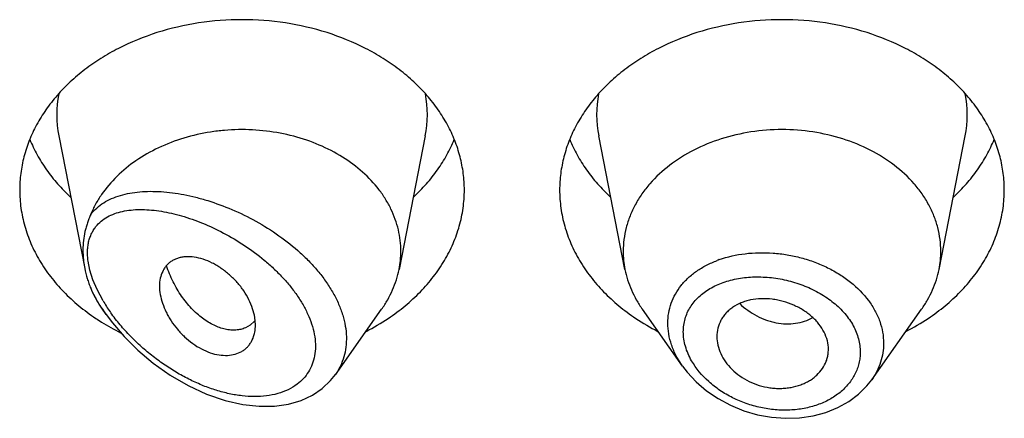
# Model space of a CAD drawing. Units: inches. Extents: x -0.1 to 21.9, y 4.9 to 13.7.
# Drawn here: x 20.6 to 20.9, y 11.6 to 11.8 of the extents above; entities that cross this region are included whole.
import ezdxf

# ---------------------------------------------------------------- set-up
doc = ezdxf.new("R2010")
doc.units = ezdxf.units.IN
doc.header["$LTSCALE"] = 1.21
doc.header["$MEASUREMENT"] = 0
doc.layers.get('0').update_dxf_attribs({"linetype": 'CONTINUOUS'})

msp = doc.modelspace()

# ---------------------------------------------------------------- linework, layer by layer
at = {"color": 7, "linetype": 'CONTINUOUS'}
for p, q in [((20.6324859409, 11.7219208459), (20.640688918, 11.6802093452)), ((20.7478987446, 11.7219208459), (20.7396344346, 11.6798974719)), ((20.8107502509, 11.6798974719), (20.8024859409, 11.7219208459)), ((20.9096344346, 11.6798974719), (20.9178987446, 11.7219208459)), ((20.6473750519, 11.6657398895), (20.6462390795, 11.6673445989)), ((20.7195738189, 11.6467600458), (20.734145606, 11.6673445989)), ((20.8289251626, 11.6494238491), (20.8162390795, 11.6673445989)), ((20.8884416737, 11.6451607428), (20.904145606, 11.6673445989)), ((20.6927870004, 11.6623687665), (20.6912386268, 11.6614927811)), ((20.6941691482, 11.6636508839), (20.6927870004, 11.6623687665)), ((20.6944031048, 11.6624361023), (20.694215248, 11.6647553492)), ((20.8747656603, 11.6535856371), (20.874828118, 11.6547120288)), ((20.7180789481, 11.6448868468), (20.7196320888, 11.6468435956))]:
    msp.add_line(p, q, dxfattribs=at)
at = {"color": 9, "linetype": 'CONTINUOUS'}
for p, q in [((20.6422977146, 11.6796190492), (20.6417348176, 11.6824563405)), ((20.6432340187, 11.6766443885), (20.6422977146, 11.6796190492)), ((20.6445369957, 11.6735592398), (20.6432340187, 11.6766443885)), ((20.6464238464, 11.6700190755), (20.6445369957, 11.6735592398))]:
    msp.add_line(p, q, dxfattribs=at)
at = {"color": 7, "linetype": 'CONTINUOUS'}
for points in [[(20.6473739509, 11.6657414448), (20.6493875017, 11.6630479986), (20.6530817291, 11.6587345906), (20.6573489451, 11.6544948129), (20.662208577, 11.6503971785), (20.6675771013, 11.646600665), (20.6732505448, 11.6433048871), (20.6790480269, 11.6406313218), (20.6848673368, 11.6386291705), (20.6904580699, 11.637360196), (20.6956133767, 11.6367974978), (20.7003892531, 11.6368577829), (20.7048062242, 11.6374958934), (20.7088230591, 11.6386726527), (20.712388394, 11.6403328072), (20.7154766097, 11.6424218853), (20.7180789481, 11.6448868468)], [(20.8288886753, 11.6494756608), (20.8303880148, 11.6475109431), (20.8332136357, 11.6444665106), (20.8364624403, 11.6416853202), (20.8400779238, 11.6392209511), (20.8439953503, 11.6371226146), (20.8481482256, 11.6354268521), (20.8524687505, 11.6341648959), (20.8568857478, 11.6333592371), (20.8613260861, 11.6330256391), (20.8657138899, 11.6331713558), (20.8699738581, 11.6337928033), (20.8740330349, 11.634879419), (20.8778226562, 11.6364072219), (20.8812768482, 11.6383460935), (20.8843364857, 11.6406492834), (20.8869540583, 11.643264355), (20.888445158, 11.6451659358)]]:
    msp.add_lwpolyline(points, dxfattribs=at)
at = {"color": 9, "linetype": 'CONTINUOUS'}
for centre, radius, start, end in [((20.6663227021, 11.728569801), 0.0344879261, 168.9359092945, 191.1509753589), ((20.7140619839, 11.728569801), 0.0344879256, 348.8490247271, 11.0640908002), ((20.8363227015, 11.728569801), 0.0344879256, 168.9359091926, 191.1509752717), ((20.8840619834, 11.728569801), 0.0344879261, 348.8490246348, 11.064090704), ((20.8517274063, 11.6511712648), 0.0337308569, 109.5080453992, 110.7638218076), ((20.6920699908, 11.697043158), 0.0530459379, 210.6269874102, 215.0590540554), ((20.695842921, 11.700055368), 0.0593859101, 213.3913197095, 215.2968136059), ((20.6947843002, 11.6989191019), 0.0563453496, 215.0350750262, 215.4070252977)]:
    msp.add_arc(centre, radius, start, end, dxfattribs=at)
at = {"color": 7, "linetype": 'CONTINUOUS'}
for centre, radius, start, end in [((20.7106378603, 11.6856128781), 0.0295544839, 348.849579108, 359.9814762553), ((20.8397458908, 11.685612792), 0.0295535496, 180.018358346, 191.1506076658), ((20.8806387959, 11.6856127919), 0.0295535484, 348.8493920863, 359.9816414341), ((20.6725218489, 11.6864419584), 0.0324592186, 202.593678502, 204.7955630095), ((20.6823327755, 11.7215793319), 0.0686762971, 236.2289986098, 238.0124295702), ((20.6840583239, 11.7243695304), 0.0719569256, 238.0239912569, 243.5123524171), ((20.6875123504, 11.6693624044), 0.008771227, 319.3704662063, 320.7577236401), ((20.6964309994, 11.7241671362), 0.0717285321, 297.2082289768, 303.6982415735), ((20.8534141597, 11.7232494903), 0.0706657633, 236.2529021331, 242.8406273166), ((20.8664309994, 11.7241671362), 0.0717285321, 297.2082289769, 303.6982415735)]:
    msp.add_arc(centre, radius, start, end, dxfattribs=at)
for points, knots in [([(20.7601923427, 11.7048869515), (20.7601923427, 11.7066425163), (20.7599654622, 11.7101695972), (20.7589494452, 11.7153984418), (20.7572679625, 11.7205239156), (20.7549388236, 11.7254947406), (20.7519857578, 11.7302632392), (20.7484385639, 11.7347837869), (20.7443322761, 11.7390135832), (20.7397071184, 11.7429127033), (20.7346074864, 11.7464446771), (20.7271697297, 11.7506605495), (20.7169555778, 11.7548067403), (20.7038296925, 11.7578311665), (20.6901923427, 11.7588521504), (20.6765549929, 11.7578311665), (20.6634291077, 11.7548067403), (20.6532149558, 11.7506605495), (20.6457771991, 11.7464446771), (20.6406775671, 11.7429127033), (20.6360524094, 11.7390135832), (20.6319461216, 11.7347837869), (20.6283989277, 11.7302632392), (20.6254458619, 11.7254947406), (20.623116723, 11.7205239156), (20.6214352403, 11.7153984418), (20.6204192232, 11.7101695972), (20.6201923427, 11.7066425163), (20.6201923427, 11.7048869515)], [0, 0, 0, 0, 0.0270227124, 0.0542275669, 0.0817830232, 0.109841425, 0.1385266806, 0.1679321752, 0.1981175608, 0.2291094932, 0.2609028865, 0.293463037, 0.3605607621, 0.4297320976, 0.5, 0.5702679024, 0.6394392379, 0.706536963, 0.7390971135, 0.7708905068, 0.8018824392, 0.8320678248, 0.8614733194, 0.890158575, 0.9182169768, 0.9457724331, 0.9729772876, 1, 1, 1, 1]), ([(20.9301923427, 11.7048869515), (20.9301923427, 11.7066425163), (20.9299654622, 11.7101695972), (20.9289494452, 11.7153984418), (20.9272679625, 11.7205239156), (20.9249388236, 11.7254947406), (20.9219857578, 11.7302632392), (20.9184385639, 11.7347837869), (20.9143322761, 11.7390135832), (20.9097071184, 11.7429127033), (20.9046074864, 11.7464446771), (20.8971697297, 11.7506605495), (20.8869555778, 11.7548067403), (20.8738296925, 11.7578311665), (20.8601923427, 11.7588521504), (20.8465549929, 11.7578311665), (20.8334291077, 11.7548067403), (20.8232149558, 11.7506605495), (20.8157771991, 11.7464446771), (20.8106775671, 11.7429127033), (20.8060524094, 11.7390135832), (20.8019461216, 11.7347837869), (20.7983989277, 11.7302632392), (20.7954458619, 11.7254947406), (20.793116723, 11.7205239156), (20.7914352403, 11.7153984418), (20.7904192232, 11.7101695972), (20.7901923427, 11.7066425163), (20.7901923427, 11.7048869515)], [0, 0, 0, 0, 0.0270227124, 0.0542275669, 0.0817830232, 0.109841425, 0.1385266806, 0.1679321752, 0.1981175608, 0.2291094932, 0.2609028865, 0.293463037, 0.3605607621, 0.4297320976, 0.5, 0.5702679024, 0.6394392379, 0.706536963, 0.7390971135, 0.7708905068, 0.8018824392, 0.8320678248, 0.8614733194, 0.890158575, 0.9182169768, 0.9457724331, 0.9729772876, 1, 1, 1, 1]), ([(20.7401923427, 11.6856033231), (20.7401923427, 11.6867339854), (20.7400607134, 11.6890038235), (20.739471038, 11.6923763554), (20.738493531, 11.6956950218), (20.7371368606, 11.6989326965), (20.7354117744, 11.7020642991), (20.732609492, 11.7061095279), (20.7282274249, 11.7107734347), (20.7218615322, 11.7155004313), (20.714524684, 11.7192921557), (20.7064439004, 11.722036224), (20.697867033, 11.7236530353), (20.6905222203, 11.7240210593), (20.6846391842, 11.7237187441), (20.676054231, 11.7226896078), (20.6664005782, 11.7198416933), (20.6567847811, 11.7143685878), (20.6507005296, 11.7094211163), (20.6465981731, 11.7046058172), (20.6440400917, 11.7004675891), (20.6430057284, 11.6983214577), (20.6425537903, 11.6972353073)], [0, 0, 0, 0, 0.0266639744, 0.0534778707, 0.0805724615, 0.1080784132, 0.1361021289, 0.1647297347, 0.2239586955, 0.2860510412, 0.3508585648, 0.4179332592, 0.4866012915, 0.556042405, 0.5907957597, 0.6254084664, 0.7599396818, 0.8240805736, 0.8854366795, 0.9439467472, 0.9722568716, 1, 1, 1, 1]), ([(20.9101923427, 11.6856033238), (20.9101923427, 11.6868572768), (20.910030261, 11.6893766306), (20.9093045757, 11.6931115181), (20.9081034618, 11.6967725906), (20.9064398667, 11.7003231394), (20.9043303557, 11.7037293626), (20.9009102714, 11.7080884047), (20.895594848, 11.7129986886), (20.8879726846, 11.7177436113), (20.8793098279, 11.7212599088), (20.8699330774, 11.7234207465), (20.8601923429, 11.7241498225), (20.8504516084, 11.7234207465), (20.8410748579, 11.7212599089), (20.8324120011, 11.7177436115), (20.8247898377, 11.7129986887), (20.8194744142, 11.7080884049), (20.8160543299, 11.7037293627), (20.8139448188, 11.7003231396), (20.8122812237, 11.6967725908), (20.8110801099, 11.6931115184), (20.8103544245, 11.6893766308), (20.8101923427, 11.686857277), (20.8101923427, 11.685603324)], [0, 0, 0, 0, 0.0270299057, 0.0542432173, 0.0818060724, 0.1098725802, 0.1385659697, 0.1679796946, 0.2290982855, 0.293404443, 0.36052122, 0.4297121915, 0.4999999998, 0.570287808, 0.6394787796, 0.7065955567, 0.7709017142, 0.8320203052, 0.8614340301, 0.8901274197, 0.9181939276, 0.9457567827, 0.9729700942, 1, 1, 1, 1]), ([(20.6233693163, 11.7208272139), (20.6240482196, 11.7191602589), (20.6256253389, 11.7158689512), (20.6285719226, 11.711181675), (20.6320943159, 11.7067371668), (20.6347696341, 11.7039988171), (20.6361873836, 11.7026818664)], [0, 0, 0, 0, 0.2412552897, 0.4878781851, 0.7406313698, 1, 1, 1, 1]), ([(20.7441973018, 11.7026818664), (20.7456150514, 11.7039988171), (20.7482903696, 11.7067371668), (20.7518127629, 11.711181675), (20.7547593465, 11.7158689512), (20.7563364658, 11.7191602589), (20.7570153692, 11.7208272139)], [0, 0, 0, 0, 0.2593686302, 0.5121218149, 0.7587447103, 1, 1, 1, 1]), ([(20.7933693163, 11.7208272139), (20.7940482196, 11.7191602589), (20.7956253389, 11.7158689512), (20.7985719226, 11.711181675), (20.8020943159, 11.7067371668), (20.8047696341, 11.7039988171), (20.8061873836, 11.7026818664)], [0, 0, 0, 0, 0.2412552897, 0.4878781851, 0.7406313698, 1, 1, 1, 1]), ([(20.9141973018, 11.7026818664), (20.9156150514, 11.7039988171), (20.9182903696, 11.7067371668), (20.9218127629, 11.711181675), (20.9247593465, 11.7158689512), (20.9263364658, 11.7191602589), (20.9270153692, 11.7208272139)], [0, 0, 0, 0, 0.2593686302, 0.5121218149, 0.7587447103, 1, 1, 1, 1]), ([(20.6201923427, 11.7048869515), (20.6201923427, 11.7029798545), (20.6204604215, 11.6991453357), (20.6216599955, 11.6934730965), (20.623642305, 11.6879338591), (20.6263826338, 11.682592948), (20.6298476823, 11.6775106122), (20.6339965152, 11.6727437896), (20.6387801592, 11.668345841), (20.6423089737, 11.6657271709), (20.6441573412, 11.6644910669)], [0, 0, 0, 0, 0.1169856983, 0.2348947483, 0.3545853868, 0.4768022769, 0.6021344929, 0.7309920253, 0.8635990298, 1, 1, 1, 1]), ([(20.7362273442, 11.6644910669), (20.7380757117, 11.6657271709), (20.7416045262, 11.668345841), (20.7463881703, 11.6727437896), (20.7505370032, 11.6775106122), (20.7540020517, 11.682592948), (20.7567423805, 11.6879338591), (20.7587246899, 11.6934730965), (20.759924264, 11.6991453357), (20.7601923427, 11.7029798545), (20.7601923427, 11.7048869515)], [0, 0, 0, 0, 0.1364009702, 0.2690079747, 0.3978655071, 0.5231977231, 0.6454146132, 0.7651052517, 0.8830143017, 1, 1, 1, 1]), ([(20.7901923427, 11.7048869515), (20.7901923427, 11.7029798545), (20.7904604215, 11.6991453357), (20.7916599955, 11.6934730965), (20.793642305, 11.6879338591), (20.7963826338, 11.682592948), (20.7998476823, 11.6775106122), (20.8039965152, 11.6727437896), (20.8087801592, 11.668345841), (20.8123089737, 11.6657271709), (20.8141573412, 11.6644910669)], [0, 0, 0, 0, 0.1169856983, 0.2348947483, 0.3545853868, 0.4768022769, 0.6021344929, 0.7309920253, 0.8635990298, 1, 1, 1, 1]), ([(20.9062273442, 11.6644910669), (20.9080757117, 11.6657271709), (20.9116045262, 11.668345841), (20.9163881703, 11.6727437896), (20.9205370032, 11.6775106122), (20.9240020517, 11.682592948), (20.9267423805, 11.6879338591), (20.9287246899, 11.6934730965), (20.929924264, 11.6991453357), (20.9301923427, 11.7029798545), (20.9301923427, 11.7048869515)], [0, 0, 0, 0, 0.1364009702, 0.2690079747, 0.3978655071, 0.5231977231, 0.6454146132, 0.7651052517, 0.8830143017, 1, 1, 1, 1]), ([(20.6425537975, 11.6972353245), (20.6423632496, 11.6967783195), (20.6419933203, 11.6958783059), (20.6414925891, 11.6945240625), (20.6410657504, 11.6931722064), (20.6405951904, 11.6913468795), (20.6401971457, 11.6889907829), (20.6400951387, 11.6870735521), (20.6400951275, 11.6861032332)], [0, 0, 0, 0, 0.1293637725, 0.254206375, 0.3771171488, 0.4995759433, 0.7464868186, 1, 1, 1, 1]), ([(20.6400951274, 11.686103234), (20.6400951218, 11.6856205625), (20.6401473415, 11.6836443805), (20.640400689, 11.6816749309), (20.6406889236, 11.6802093223)], [0, 0, 0, 0, 0.2442231709, 1, 1, 1, 1]), ([(20.694215248, 11.6647553492), (20.6940660066, 11.6656986835), (20.6935856052, 11.6676226625), (20.6924112761, 11.670442659), (20.6910664664, 11.6727283818), (20.6897760811, 11.6744940395), (20.6883355648, 11.6762158907), (20.6863325482, 11.6782038162), (20.6841161457, 11.6799379208), (20.6822476325, 11.681135605), (20.6803812488, 11.6821647232), (20.6780293464, 11.683149552), (20.6752163864, 11.6838178604), (20.6729490624, 11.6839371103), (20.6712676915, 11.6837512938), (20.6701070545, 11.6834836414), (20.6690303882, 11.6830839352), (20.6680481652, 11.6825537747), (20.6671701879, 11.6818978595), (20.6663988144, 11.6811294417), (20.6657362906, 11.6802578273), (20.6649917362, 11.6789528008), (20.6643522875, 11.6770731669), (20.6641923124, 11.6754701398), (20.6641923427, 11.6746410059)], [0, 0, 0, 0, 0.0637003257, 0.1315888621, 0.2031211309, 0.239990013, 0.2773633864, 0.352759836, 0.4277378221, 0.4645790338, 0.5006915594, 0.5698083996, 0.6339043889, 0.6926569958, 0.7201580767, 0.7465171093, 0.7718980347, 0.7965290478, 0.8207039326, 0.8447373564, 0.8689160762, 0.8935015039, 0.9446990533, 1, 1, 1, 1]), ([(20.6912386268, 11.6614927811), (20.6907786995, 11.6612972838), (20.6898020131, 11.6609848629), (20.6882467424, 11.6607637561), (20.6865999728, 11.6607827112), (20.6842451821, 11.6611395791), (20.6811685444, 11.662244122), (20.6782580696, 11.6640782999), (20.6759784063, 11.6659635571), (20.6736736277, 11.6682105543), (20.671570509, 11.6708045919), (20.669714051, 11.6736782496), (20.6684414378, 11.6760102767), (20.6673253104, 11.678467882), (20.6666897535, 11.6801656414), (20.6663984945, 11.6810285553)], [0, 0, 0, 0, 0.0431543811, 0.0880094772, 0.1351088684, 0.1848471609, 0.293123904, 0.4144896631, 0.4800068252, 0.5483560017, 0.6921795682, 0.7671038332, 0.8435966506, 0.9213559624, 1, 1, 1, 1]), ([(20.6406889236, 11.6802093223), (20.6408992457, 11.679139882), (20.6412928897, 11.6775480422), (20.6419627384, 11.6754801831), (20.6423477471, 11.6744669016), (20.6425537914, 11.6739713369)], [0, 0, 0, 0, 0.5015348423, 0.7530383107, 1, 1, 1, 1]), ([(20.7341455956, 11.6673446032), (20.7348279347, 11.6683084653), (20.736087685, 11.6702839666), (20.737651184, 11.6733955531), (20.7388565176, 11.6766006655), (20.7394178044, 11.6787959284), (20.7396344402, 11.6798974712)], [0, 0, 0, 0, 0.2567896136, 0.5084802363, 0.7558865227, 1, 1, 1, 1]), ([(20.8107502463, 11.6798974713), (20.8109668823, 11.6787959291), (20.8115281724, 11.6766006668), (20.8127334934, 11.6733955504), (20.8142969996, 11.6702839656), (20.8155567552, 11.6683084686), (20.8162390934, 11.6673446047)], [0, 0, 0, 0, 0.2441133506, 0.4915198585, 0.7432101868, 1, 1, 1, 1]), ([(20.9041455921, 11.6673446047), (20.9048279303, 11.6683084686), (20.9060876859, 11.6702839656), (20.9076511921, 11.6733955504), (20.9088565131, 11.6766006668), (20.9094178032, 11.6787959291), (20.9096344392, 11.6798974713)], [0, 0, 0, 0, 0.2567898132, 0.5084801416, 0.7558866496, 1, 1, 1, 1]), ([(20.6641923427, 11.6746410059), (20.6641923104, 11.6737580412), (20.6643852638, 11.6719215424), (20.6651213243, 11.6691644945), (20.6660770347, 11.6668608559), (20.6670416338, 11.6650290395), (20.6681584261, 11.6631906918), (20.6697954957, 11.6609966118), (20.6720755119, 11.6586119969), (20.6746067733, 11.6565324338), (20.6773099781, 11.6548371696), (20.6801019306, 11.6536097003), (20.6828842667, 11.6529177598), (20.6855484011, 11.6527570534), (20.6880067203, 11.6531169425), (20.6898388224, 11.6538608275), (20.6910818248, 11.6547093943), (20.6918984277, 11.6554531315), (20.6926051035, 11.6563004502), (20.6934035097, 11.6575644479), (20.6938181842, 11.6586270121), (20.6940148577, 11.6593587484)], [0, 0, 0, 0, 0.0591594888, 0.1229295839, 0.1906444802, 0.2257638513, 0.2615720964, 0.334678813, 0.4086631856, 0.4821052893, 0.5536200041, 0.6218047957, 0.6855824906, 0.7447166302, 0.7995155751, 0.8507648386, 0.8755416569, 0.9000467634, 0.9245315853, 0.9492329592, 1, 1, 1, 1]), ([(20.643055047, 11.6728291534), (20.6434946349, 11.6718773493), (20.6444743262, 11.6699976801), (20.6456221573, 11.6682160841), (20.64623908, 11.6673445991)], [0, 0, 0, 0, 0.4954321178, 1, 1, 1, 1]), ([(20.874828118, 11.6547120288), (20.874828118, 11.6556290474), (20.8745729234, 11.6575099789), (20.8735267722, 11.6602198655), (20.8721669006, 11.6623295808), (20.870812555, 11.6639047145), (20.8692425861, 11.665424987), (20.866970636, 11.6671043274), (20.8639122509, 11.6687186892), (20.8611535184, 11.6697101677), (20.8588639699, 11.6702639999), (20.8565585943, 11.670638274), (20.8536909773, 11.6707636559), (20.8508880432, 11.6704382422), (20.8487748998, 11.6699084822), (20.8468297115, 11.6692271815), (20.8450434897, 11.6682899434), (20.8435083256, 11.667097341), (20.8425124819, 11.6661134669), (20.8416593242, 11.6650412124), (20.8407214875, 11.6635168498), (20.8399100182, 11.6614230223), (20.8396923427, 11.6596404536), (20.8396923427, 11.6587494329)], [0, 0, 0, 0, 0.0554981647, 0.1134612036, 0.1745400065, 0.2063731787, 0.239046395, 0.3066285769, 0.376517448, 0.4476770847, 0.4833945872, 0.5189634609, 0.5889009634, 0.6563549415, 0.6889122528, 0.7205734763, 0.7809808561, 0.80986202, 0.8379821108, 0.8654990227, 0.8925854514, 0.9460752377, 1, 1, 1, 1]), ([(20.6940148577, 11.6593587484), (20.6940800556, 11.659601321), (20.6943127631, 11.6606110423), (20.6944031048, 11.6616516568), (20.6944031048, 11.6624361023)], [0, 0, 0, 0, 0.242540661, 1, 1, 1, 1]), ([(20.8396923427, 11.6587494329), (20.8396923427, 11.6578528994), (20.8399175949, 11.6560124892), (20.8408467357, 11.6533267382), (20.8423389999, 11.6507403098), (20.8443676348, 11.6483475367), (20.8468955299, 11.6462677874), (20.8498143403, 11.6445735813), (20.8530070381, 11.6433182115), (20.8558095784, 11.6426821838), (20.8580781285, 11.6424494834), (20.8597654132, 11.6424156098), (20.8614261465, 11.6425167404), (20.8635627598, 11.6428198175), (20.8656158306, 11.6433690926), (20.8675268187, 11.6441628989), (20.8688505932, 11.6448645095), (20.8700661131, 11.6456744625), (20.8715053411, 11.6468770171), (20.8730022575, 11.6486094431), (20.8740480804, 11.6506078991), (20.8745663872, 11.6522894202), (20.8747179112, 11.6531519219), (20.8747658952, 11.6535855985)], [0, 0, 0, 0, 0.0550018358, 0.1126134358, 0.1732819874, 0.237155762, 0.304030112, 0.3731110213, 0.4433693274, 0.5137350153, 0.5486342393, 0.5831396219, 0.6171526268, 0.6505900588, 0.7154357501, 0.7468032169, 0.7773982927, 0.8072038093, 0.8362411962, 0.8922748682, 0.9464505538, 0.9732318156, 1, 1, 1, 1])]:
    msp.add_open_spline(points, degree=3, knots=knots, dxfattribs=at)
at = {"color": 9, "linetype": 'CONTINUOUS'}
for points, knots in [([(20.6425537903, 11.6972353073), (20.643115218, 11.6979539148), (20.6443816783, 11.6992930817), (20.6466199171, 11.700949602), (20.6491422269, 11.7022666397), (20.6519059046, 11.7032638246), (20.654877147, 11.7039610369), (20.6580271972, 11.7043757637), (20.661331394, 11.7045225506), (20.6647676668, 11.7044131052), (20.6683156703, 11.7040569392), (20.6719559202, 11.7034612994), (20.6756692762, 11.7026316324), (20.6807511092, 11.7012019662), (20.687153853, 11.6988411511), (20.6946845773, 11.6951649738), (20.701927726, 11.6906379929), (20.7075251929, 11.6861776138), (20.7115906429, 11.6822201016), (20.7143626666, 11.6791029886), (20.7168251691, 11.6758498823), (20.7189351196, 11.6724901451), (20.7206514138, 11.66905847), (20.7219389889, 11.6655952164), (20.7227683479, 11.6621445298), (20.7231186652, 11.6587540745), (20.7229795041, 11.6554737768), (20.7223514659, 11.6523535755), (20.7212479608, 11.6494427927), (20.7202091795, 11.6476664211), (20.7196250803, 11.6468328888)], [0, 0, 0, 0, 0.0235151164, 0.0472139952, 0.071493381, 0.0966279606, 0.1227819101, 0.1500418238, 0.1784409784, 0.2079763011, 0.2386196599, 0.2703264354, 0.3030375575, 0.3366818705, 0.4064005837, 0.4786721246, 0.5524076466, 0.6262398245, 0.6627168107, 0.6986069039, 0.733700847, 0.7678065255, 0.8007660456, 0.8324695966, 0.8628785399, 0.8920375528, 0.9200791583, 0.9472216881, 0.9737542243, 1, 1, 1, 1]), ([(20.6445377501, 11.693799986), (20.6450669447, 11.6944018124), (20.6462636835, 11.6955013547), (20.6483610034, 11.6967852733), (20.6507020513, 11.6977297309), (20.6532438183, 11.6983629832), (20.6559539208, 11.6987105331), (20.6588056165, 11.6987935553), (20.6617765444, 11.6986289692), (20.6648470936, 11.6982301905), (20.6679997662, 11.6976081965), (20.6723563479, 11.6964746191), (20.6779043238, 11.6945226234), (20.6845225497, 11.691422261), (20.6910449098, 11.6875493687), (20.6962278877, 11.6837049703), (20.700130479, 11.6802558127), (20.702888056, 11.677494996), (20.7054257819, 11.6745820728), (20.7076973775, 11.6715398979), (20.709652108, 11.6683973203), (20.7112395565, 11.6651922166), (20.712417303, 11.6619722758), (20.7131384774, 11.6587882516), (20.7133850823, 11.6557007632), (20.7131354002, 11.6527686577), (20.7123972132, 11.6500527102), (20.7111973621, 11.6476037387), (20.7095694786, 11.6454699741), (20.708246652, 11.6442770011), (20.7075398637, 11.6437422426)], [0, 0, 0, 0, 0.0231028947, 0.0464646942, 0.0705352784, 0.0955921436, 0.1217785451, 0.1491530579, 0.1777237748, 0.2074679718, 0.2383438041, 0.2702999248, 0.3371792612, 0.4075505568, 0.4806639514, 0.5555091453, 0.5931823491, 0.6307340143, 0.667917846, 0.7044605176, 0.7400704432, 0.7744620506, 0.8073917033, 0.8386783229, 0.8682915973, 0.8963324138, 0.9230857974, 0.9489663631, 0.9744497781, 1, 1, 1, 1]), ([(20.6417348176, 11.6824563405), (20.6416571543, 11.6830294056), (20.6415496314, 11.6841576471), (20.6415358544, 11.6858204096), (20.6416728491, 11.6874048332), (20.641964315, 11.6888982909), (20.6424034307, 11.6902909339), (20.6429816423, 11.6915766788), (20.6436886716, 11.692751678), (20.6442433667, 11.6934646902), (20.6445377501, 11.693799986)], [0, 0, 0, 0, 0.1439079091, 0.281641762, 0.4132513972, 0.5389810735, 0.6595264228, 0.7758238554, 0.8889681009, 1, 1, 1, 1]), ([(20.8404633502, 11.6829657887), (20.8430865705, 11.6838953277), (20.8472630886, 11.684829004), (20.8529688237, 11.6852294674), (20.8574033039, 11.6851106587), (20.861854124, 11.6845685633), (20.8662499247, 11.6836104719), (20.8705168462, 11.6822476315), (20.8745820024, 11.6804986139), (20.8783752728, 11.6783850916), (20.8828950865, 11.675183293), (20.8867197875, 11.6713404852), (20.8895296804, 11.6669879926), (20.8910450306, 11.6636238571), (20.8919698822, 11.6601648606), (20.8921807187, 11.6578173924), (20.8921807721, 11.656659287)], [0, 0, 0, 0, 0.1262231516, 0.1920939656, 0.2592047297, 0.3270693583, 0.3951642135, 0.4629529742, 0.5299121815, 0.5955605032, 0.6594875526, 0.7808384504, 0.8383180039, 0.8937479499, 0.9474748606, 1, 1, 1, 1]), ([(20.8242600356, 11.6629969767), (20.8242601266, 11.6640610893), (20.8244366722, 11.6661843345), (20.8252402862, 11.6692734897), (20.8265661042, 11.6721901122), (20.8283867913, 11.6748847179), (20.8306626955, 11.6773205241), (20.833353434, 11.6794648075), (20.8364098692, 11.6812953896), (20.8386208018, 11.6822758363), (20.839769257, 11.682711293)], [0, 0, 0, 0, 0.1194309577, 0.2377827817, 0.3565617356, 0.4772520043, 0.6011768005, 0.7292747428, 0.8621482326, 1, 1, 1, 1]), ([(20.8291345635, 11.6602914304), (20.8291347199, 11.660978597), (20.8292283397, 11.662345972), (20.8296492279, 11.6643492449), (20.8303452931, 11.6662654746), (20.8313079035, 11.6680725399), (20.8325227445, 11.6697526285), (20.834477279, 11.6718308931), (20.8374956872, 11.6740393028), (20.8409903488, 11.6756205589), (20.844041332, 11.6765448047), (20.8473234467, 11.6772499953), (20.8516398101, 11.677657624), (20.856943072, 11.6774145602), (20.8622576788, 11.6764533932), (20.8674035308, 11.6747966883), (20.8714331243, 11.6728550092), (20.8743984506, 11.6709846784), (20.8770991747, 11.6689670475), (20.8800350938, 11.6661395713), (20.882737934, 11.6622909173), (20.8844359549, 11.6581560042), (20.8848362655, 11.6552692125), (20.8848364528, 11.6538637533)], [0, 0, 0, 0, 0.0270243819, 0.0537000943, 0.0802529957, 0.1069310106, 0.1339629235, 0.1615463736, 0.2188621588, 0.279686556, 0.3114794846, 0.3441164096, 0.4115747954, 0.4813076816, 0.5522849952, 0.6233440679, 0.6932961757, 0.7275299873, 0.7610923902, 0.8257633862, 0.8869270485, 0.9447271369, 1, 1, 1, 1]), ([(20.6462597688, 11.6673720797), (20.645557367, 11.6684381593), (20.644237804, 11.6705930587), (20.6430792196, 11.6728394175), (20.6425537906, 11.6739713388)], [0, 0, 0, 0, 0.5056931927, 1, 1, 1, 1]), ([(20.8468827518, 11.6691480424), (20.8484898313, 11.6676164485), (20.8512232214, 11.6656525389), (20.8547507924, 11.664094701), (20.8568086208, 11.6634462143), (20.858854817, 11.6629705473), (20.8614197333, 11.6626946667), (20.8644423713, 11.6628662657), (20.8673099863, 11.6635211261), (20.8690916173, 11.6642796896), (20.8699235378, 11.6647340762)], [0, 0, 0, 0, 0.2662796805, 0.3970646875, 0.4613716078, 0.5248026468, 0.6488285099, 0.7693080994, 0.8863015362, 1, 1, 1, 1]), ([(20.7075398637, 11.6437422426), (20.7066512722, 11.6430699311), (20.7046885986, 11.6418946732), (20.7014129218, 11.6406896821), (20.6978489462, 11.6399930335), (20.6940716685, 11.6397831593), (20.6901436436, 11.6400300099), (20.6861184142, 11.6407071866), (20.682041631, 11.6417880544), (20.6779527377, 11.6432480809), (20.6738865997, 11.6450648712), (20.6698750237, 11.6472181796), (20.6659484573, 11.6496897464), (20.662137814, 11.652462849), (20.6584765793, 11.6555213377), (20.6550030977, 11.6588482628), (20.6517640834, 11.662422825), (20.6497895401, 11.6649655005), (20.648859642, 11.6662736705)], [0, 0, 0, 0, 0.0489013075, 0.0995949619, 0.1524740857, 0.2076802795, 0.2651790279, 0.324850579, 0.3865308615, 0.4500387331, 0.5151899263, 0.5818005981, 0.6496861556, 0.7186516091, 0.7884770372, 0.8588959876, 0.9295624007, 1, 1, 1, 1]), ([(20.8288907588, 11.649472573), (20.8281554405, 11.6505156794), (20.826841248, 11.6526584374), (20.8253700639, 11.6560552747), (20.8244687706, 11.6595140183), (20.824260082, 11.6618495402), (20.8242600356, 11.6629969767)], [0, 0, 0, 0, 0.2638996774, 0.5179285726, 0.7627324145, 1, 1, 1, 1]), ([(20.8317408404, 11.6511465138), (20.8309211793, 11.6525777556), (20.8296249403, 11.6555364984), (20.8291347514, 11.6587441239), (20.8291345635, 11.6602914304)], [0, 0, 0, 0, 0.5159583083, 1, 1, 1, 1]), ([(20.8921807721, 11.656659287), (20.8921806824, 11.6556472321), (20.8920217858, 11.653619101), (20.8913046334, 11.6506448155), (20.8901215647, 11.6477907746), (20.8890471859, 11.6460166491), (20.8884451595, 11.6451656807)], [0, 0, 0, 0, 0.247463716, 0.4950114878, 0.7451181541, 1, 1, 1, 1]), ([(20.8848364528, 11.6538637533), (20.884836313, 11.6532666336), (20.8847657519, 11.6520731293), (20.8844514303, 11.6503083054), (20.8839319499, 11.6485883402), (20.8832104819, 11.6469285673), (20.8822941954, 11.6453425087), (20.8811922187, 11.6438428317), (20.8799152037, 11.6424408592), (20.8784740413, 11.6411477636), (20.8768816817, 11.6399725664), (20.8745515467, 11.6385577358), (20.8713212833, 11.6371372234), (20.8671177179, 11.6360265337), (20.8626595992, 11.6355159491), (20.858066995, 11.6356100069), (20.8534565724, 11.6363038378), (20.848943139, 11.63757458), (20.8453444008, 11.6390942034), (20.8426178433, 11.6405664147), (20.8406728353, 11.6417873345), (20.8388347547, 11.643120009), (20.8355115126, 11.6458966197), (20.8331474169, 11.6486904363), (20.8317408404, 11.6511465138)], [0, 0, 0, 0, 0.0263806814, 0.0526774011, 0.0790252201, 0.1055752926, 0.1324568858, 0.1597810726, 0.1876369519, 0.216091344, 0.2451875114, 0.2749437059, 0.3363887439, 0.4003101315, 0.4663437504, 0.5339896169, 0.6026743137, 0.6717709348, 0.7406224689, 0.7747622197, 0.8085861597, 0.8420118136, 0.8749562881, 1, 1, 1, 1])]:
    msp.add_open_spline(points, degree=3, knots=knots, dxfattribs=at)

doc.saveas('drawing.dxf')
